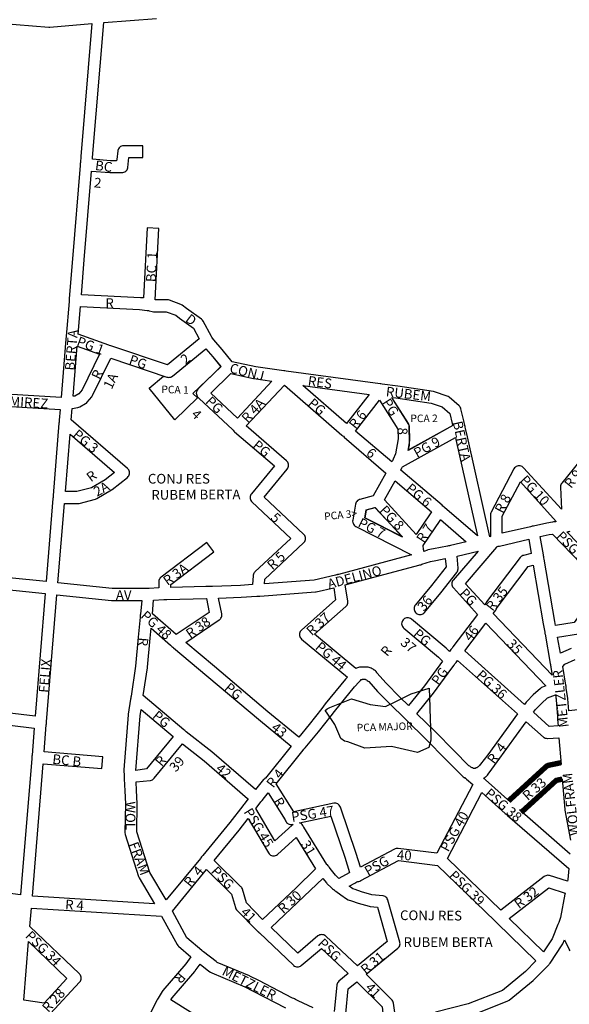
# Model space of a CAD drawing. Extents: x 188649 to 191819, y 1674644 to 1679341.
# Drawn here: x 189609 to 190118, y 1677193 to 1678106 of the extents above; entities that cross this region are included whole.
import ezdxf

# ---------------------------------------------------------------- set-up
doc = ezdxf.new("R2010")
doc.units = 0
doc.header["$MEASUREMENT"] = 0
for name, color, linetype in [('0PRACAS', 3, 'CONTINUOUS'), ('0QUADRA10', 7, 'CONTINUOUS'), ('10CONV', 7, 'CONTINUOUS'), ('3CONV', 7, 'CONTINUOUS')]:
    doc.layers.add(name, color=color, linetype=linetype)
doc.styles.add('CDL', font='romans.shx')

msp = doc.modelspace()

# ---------------------------------------------------------------- linework, layer by layer
at = {"layer": '0PRACAS'}
for points in [[(189795.52, 1677784.38), (189769.61, 1677759.63), (189773.88, 1677755.63), (189752.86, 1677735.25), (189728.91, 1677764.5), (189742.38, 1677775.75), (189742.38, 1677775.75), (189745.34, 1677774.75), (189746.14, 1677774.63), (189747.09, 1677774.5), (189748.05, 1677774.63), (189748.97, 1677774.88), (189749.84, 1677775.25), (189750.58, 1677775.75), (189781.41, 1677801.13), (189781.41, 1677801.13), (189788.09, 1677793.5), (189795.52, 1677784.38)], [(189969.16, 1677707), (189970.27, 1677711.75), (189970.41, 1677713.13), (189970, 1677729.13), (189969.92, 1677730), (189969.67, 1677730.88), (189969.27, 1677731.75), (189953.97, 1677756), (189953.97, 1677756), (189957.73, 1677755.5), (189990.28, 1677750.63), (190000.52, 1677747.13), (190007.67, 1677741), (190009.92, 1677731.75), (190010.31, 1677729.75), (189969.16, 1677707)], [(189963.64, 1677626.5), (189929.02, 1677644.13), (189930.13, 1677651.63), (189938.13, 1677653.88), (189938.13, 1677653.88), (189963.64, 1677626.5)], [(189957.48, 1677473.75), (189971.69, 1677481), (189988.39, 1677486.13), (189988.39, 1677486.13), (189988.42, 1677485.13)], [(189988.42, 1677485.13), (189988.69, 1677478), (189989.42, 1677457.38), (189990.02, 1677441.88)], [(189896.47, 1677468.13), (189916.5, 1677476.13), (189916.5, 1677476.13), (189933.77, 1677470.88), (189948.03, 1677469), (189957.48, 1677473.75)], [(189893.25, 1677463.88), (189892.17, 1677465.38), (189893.97, 1677467.13), (189896.47, 1677468.13)], [(189990.02, 1677441.88), (189990.17, 1677437.88), (189988.27, 1677431.25), (189977.77, 1677426.5), (189953.63, 1677432), (189953.63, 1677432), (189928.84, 1677430.63), (189913.08, 1677436.25), (189909.94, 1677437), (189906.7, 1677439.38), (189901.08, 1677452.5), (189893.25, 1677463.88)]]:
    msp.add_lwpolyline(points, dxfattribs=at)
at = {"layer": '0QUADRA10'}
for p, q in [((190051.61, 1677417.75), (190078.56, 1677454.88)), ((190078.56, 1677454.88), (190094.38, 1677440.75)), ((190094.38, 1677440.75), (190095.16, 1677440.25)), ((190095.16, 1677440.25), (190096.03, 1677439.88)), ((190096.03, 1677439.88), (190096.95, 1677439.62)), ((190096.95, 1677439.62), (190097.91, 1677439.5)), ((190097.91, 1677439.5), (190098.25, 1677439.5)), ((190098.25, 1677439.5), (190108.84, 1677440.12)), ((190108.84, 1677440.12), (190110.75, 1677415.38)), ((190044.02, 1677407.62), (190051.61, 1677417.75)), ((190038.98, 1677402.5), (190039.44, 1677402.75)), ((190039.36, 1677402.12), (190038.98, 1677402.5)), ((190039.98, 1677401.62), (190039.36, 1677402.12)), ((190039.44, 1677402.75), (190039.84, 1677403.12)), ((190039.84, 1677403.12), (190040.73, 1677403.75)), ((190040.69, 1677401), (190039.98, 1677401.62)), ((190063.97, 1677380.38), (190040.69, 1677401)), ((190040.73, 1677403.75), (190041.27, 1677404.25)), ((190041.27, 1677404.25), (190041.94, 1677404.75)), ((190041.94, 1677404.75), (190042.62, 1677405.5)), ((190042.62, 1677405.5), (190043.17, 1677406.25)), ((190043.17, 1677406.25), (190043.86, 1677407.25)), ((190043.86, 1677407.25), (190044.02, 1677407.62)), ((190111.88, 1677402.04), (190114.31, 1677373.5)), ((190119.3, 1677332.12), (190072.25, 1677373.12)), ((190114.31, 1677373.5), (190114.39, 1677373)), ((190114.39, 1677373), (190119.5, 1677345))]:
    msp.add_line(p, q, dxfattribs=at)
for points in [[(189575.05, 1678104.5), (189635.84, 1678099.5), (189636.78, 1678099.5), (189675.77, 1678102.88), (189665.61, 1677979.38), (189665.22, 1677973.88), (189665.16, 1677973), (189665.11, 1677972.38), (189665.08, 1677972), (189665, 1677971), (189657.92, 1677884.5), (189654.92, 1677847.88), (189654.86, 1677847), (189654.83, 1677846.5), (189654.78, 1677846), (189654.7, 1677845), (189652.03, 1677812.88), (189651.97, 1677812), (189651.94, 1677811.5), (189651.89, 1677811), (189651.81, 1677810), (189647.44, 1677755.75)], [(190044.84, 1677626.62), (190024.08, 1677719.25), (190022.17, 1677727), (190021.88, 1677728.25), (190021.73, 1677728.88), (190021.56, 1677729.75), (190020.69, 1677734.12), (190017.94, 1677745.38), (190017.77, 1677745.88), (190017.36, 1677746.75), (190016.81, 1677747.5), (190016.19, 1677748.12), (190006.89, 1677756.12), (190006.05, 1677756.75), (190005.17, 1677757.12), (189993.38, 1677761.25), (189992.42, 1677761.5), (189959.33, 1677766.5), (189945, 1677768.38), (189943.81, 1677768.5), (189943.11, 1677768.62), (189855.81, 1677780.38), (189854.67, 1677780.5), (189853.92, 1677780.62), (189827.77, 1677784.38), (189805.94, 1677789), (189796.56, 1677800.5), (189788.78, 1677809.38), (189787.72, 1677811), (189787.12, 1677811.88), (189786.75, 1677812.62), (189779.14, 1677826.62), (189778.52, 1677827.5), (189777.83, 1677828.25), (189777.52, 1677828.5), (189763.64, 1677838.5), (189759.55, 1677841.5), (189758.25, 1677842.12), (189747.75, 1677846.12), (189746.75, 1677846.38), (189745.8, 1677846.5), (189734.64, 1677846.5), (189738, 1677912.75), (189727, 1677913.25), (189723.7, 1677848.25), (189721.25, 1677848.5), (189720.86, 1677848.5), (189666.25, 1677851.25), (189668.89, 1677883.5), (189675.62, 1677966), (189692.42, 1677964.5), (189692.91, 1677964.5), (189703.7, 1677964.5), (189704.66, 1677964.62), (189705.58, 1677964.88), (189706.45, 1677965.25), (189707.23, 1677965.75), (189707.92, 1677966.5), (189708.47, 1677967.25), (189708.88, 1677968.12), (189709.12, 1677969), (189709.17, 1677969.38), (189709.88, 1677975.38), (189710.22, 1677978.5), (189723.09, 1677978.5), (189723.09, 1677989.5), (189705.3, 1677989.5), (189704.34, 1677989.38), (189703.42, 1677989.12), (189702.55, 1677988.75), (189701.77, 1677988.25), (189701.08, 1677987.5), (189700.53, 1677986.75), (189700.12, 1677985.88), (189699.88, 1677985), (189699.83, 1677984.62), (189698.94, 1677976.62), (189698.81, 1677975.5), (189693.16, 1677975.5), (189676.47, 1677977), (189676.58, 1677978.62), (189686.89, 1678103.88), (189735.67, 1678107.5)], [(189745.95, 1677786.12), (189693.31, 1677803.88), (189692.31, 1677804.25), (189691.52, 1677804.5), (189663.23, 1677814.75), (189665.34, 1677840.25), (189720.12, 1677837.5), (189727, 1677836.62), (189727.59, 1677836.62), (189728.23, 1677836.5), (189728.86, 1677836.38), (189731.69, 1677835.62), (189733, 1677835.5), (189744.78, 1677835.5), (189753.66, 1677832.12), (189757.16, 1677829.5), (189770.06, 1677820.25), (189775.41, 1677810.38), (189745.95, 1677786.12)], [(189658.58, 1677757), (189662.33, 1677803.38), (189682.91, 1677796), (189666.86, 1677763), (189663.72, 1677759.25), (189660.09, 1677757.25), (189658.58, 1677757)], [(189727.92, 1677578.5), (189727.14, 1677578.5), (189694.8, 1677578.5), (189644.44, 1677583.88), (189650.48, 1677657.5), (189662.7, 1677657.5), (189664.12, 1677657.62), (189679.12, 1677661.62), (189680.5, 1677662.25), (189694, 1677670.25), (189694.58, 1677670.62), (189708.78, 1677681.62), (189709.62, 1677682.5), (189710.17, 1677683.25), (189710.58, 1677684.12), (189710.83, 1677685), (189710.91, 1677686), (189710.83, 1677687), (189710.58, 1677687.88), (189710.17, 1677688.75), (189709.62, 1677689.5), (189709, 1677690.12), (189656.73, 1677735.25), (189657.64, 1677745.62), (189663, 1677746.62), (189664.7, 1677747.25), (189670, 1677750.25), (189670.83, 1677750.75), (189671.5, 1677751.5), (189675.7, 1677756.5), (189676.44, 1677757.62), (189693.3, 1677792.25), (189745.34, 1677774.75), (189746.14, 1677774.62), (189747.09, 1677774.5), (189748.05, 1677774.62), (189748.97, 1677774.88), (189749.84, 1677775.25), (189750.58, 1677775.75), (189781.41, 1677801.12), (189788.09, 1677793.5), (189795.44, 1677784.5), (189774.38, 1677764), (189773.98, 1677763.5), (189773.44, 1677762.75), (189773.03, 1677761.88), (189772.78, 1677761), (189772.7, 1677760), (189772.78, 1677759), (189773.03, 1677758.12), (189773.44, 1677757.25), (189773.91, 1677756.62), (189774.7, 1677755.62), (189775.23, 1677755), (189806.08, 1677726.12), (189806.75, 1677725.5), (189807.47, 1677724.75), (189808.17, 1677724.12), (189845.05, 1677692.38), (189823.75, 1677666.5), (189823.23, 1677665.75), (189822.83, 1677664.88), (189822.58, 1677664), (189822.5, 1677663), (189822.58, 1677662), (189822.83, 1677661.12), (189823.23, 1677660.25), (189823.78, 1677659.5), (189824.23, 1677659), (189860.36, 1677625), (189827.05, 1677594), (189826.58, 1677593.5), (189826.03, 1677592.75), (189825.62, 1677591.88), (189825.38, 1677591), (189825.31, 1677590.38), (189824.69, 1677582.25), (189813.72, 1677581.5), (189787.55, 1677580.5), (189786.5, 1677580.5), (189785.64, 1677580.5), (189781.59, 1677580.5), (189749, 1677579.62), (189749, 1677582.25), (189789.03, 1677612.62), (189782.38, 1677621.38), (189739.97, 1677589.25), (189739.28, 1677588.5), (189738.73, 1677587.75), (189738.33, 1677586.88), (189738.08, 1677586), (189738, 1677585), (189738, 1677579.12), (189729.03, 1677578.62), (189727.92, 1677578.5)], [(189810.77, 1677736.75), (189786.03, 1677760), (189804.69, 1677778), (189825.67, 1677773.62), (189826, 1677773.5), (189842.7, 1677771), (189810.77, 1677736.75)], [(189835.77, 1677583), (189836.11, 1677587.38), (189872.16, 1677621), (189872.62, 1677621.5), (189873.17, 1677622.25), (189873.58, 1677623.12), (189873.83, 1677624), (189873.91, 1677625), (189873.83, 1677626), (189873.58, 1677626.88), (189873.17, 1677627.75), (189872.62, 1677628.5), (189872.17, 1677629), (189835.52, 1677663.5), (189856.95, 1677689.5), (189857.47, 1677690.25), (189857.88, 1677691.12), (189858.12, 1677692), (189858.2, 1677693), (189858.12, 1677694), (189857.88, 1677694.88), (189857.47, 1677695.75), (189856.92, 1677696.5), (189856.3, 1677697.12), (189818.92, 1677729.5), (189854.31, 1677767.38), (189907.64, 1677721), (189908.31, 1677720.38), (189908.98, 1677719.88), (189909.78, 1677719.12), (189948.42, 1677685.75), (189936.62, 1677664.75), (189924.25, 1677661.25), (189923.83, 1677661.12), (189922.95, 1677660.75), (189922.17, 1677660.25), (189921.48, 1677659.5), (189920.94, 1677658.75), (189920.53, 1677657.88), (189920.28, 1677657), (189917.67, 1677642), (189917.59, 1677641), (189917.67, 1677640), (189917.92, 1677639.12), (189918.33, 1677638.25), (189918.88, 1677637.5), (189919.56, 1677636.75), (189920.59, 1677636.12), (189972.12, 1677609.88), (189904.44, 1677591.75), (189903.52, 1677591.5), (189903.17, 1677591.38), (189902.59, 1677591.25), (189901.69, 1677591), (189881.77, 1677586.5), (189835.77, 1677583)], [(189911.81, 1677731.88), (189871.41, 1677767), (189932.83, 1677758.75), (189911.81, 1677731.88)], [(189647.44, 1677755.75), (189576.19, 1677760.12)], [(189969.03, 1677706.62), (189970.62, 1677716.12), (189970.7, 1677717.12), (189970.41, 1677728.12), (189970.33, 1677729), (189970.08, 1677729.88), (189969.67, 1677730.75), (189953.92, 1677756), (189957.73, 1677755.5), (189990.28, 1677750.62), (190000.52, 1677747.12), (190007.67, 1677741), (190009.92, 1677731.75), (190010.31, 1677729.75), (189969.03, 1677706.62)], [(189633.47, 1677585), (189561.5, 1677592.25), (189568.56, 1677673.12), (189568.64, 1677674), (189568.69, 1677674.5), (189568.73, 1677675), (189568.81, 1677676), (189575.22, 1677749.12), (189646.52, 1677744.88), (189645.64, 1677734.88), (189645.56, 1677734), (189645.53, 1677733.5), (189645.48, 1677733), (189645.41, 1677732), (189640.03, 1677664.88), (189639.97, 1677664), (189639.94, 1677663.5), (189639.89, 1677663), (189639.81, 1677662), (189633.47, 1677585)], [(189953.89, 1677696.12), (189920.12, 1677724.75), (189942.58, 1677753.38), (189959.45, 1677726.38), (189959.69, 1677717.38), (189957.39, 1677703.62), (189955.11, 1677698.62), (189954.5, 1677697.25), (189954.31, 1677696.88), (189953.89, 1677696.12)], [(189661.98, 1677668.5), (189651.38, 1677668.5), (189655.62, 1677721.75), (189696.72, 1677686.25), (189688.11, 1677679.5), (189675.55, 1677672.12), (189661.98, 1677668.5)], [(190033.19, 1677627.5), (190002.62, 1677653.88), (190001.97, 1677654.5), (190001.31, 1677655.12), (190000.55, 1677655.88), (189962.14, 1677688.5), (189963.17, 1677690.62), (189963.44, 1677691.25), (189963.77, 1677691.38), (190012.88, 1677718.75), (190013.34, 1677716.75), (190033.19, 1677627.5)], [(190128.48, 1677697.5), (190111.33, 1677676.5), (190110.83, 1677675.75), (190110.42, 1677674.88), (190110.17, 1677674), (190110.09, 1677672.75), (190111.02, 1677652.12), (190075.98, 1677690.75), (190075.44, 1677691.25), (190074.66, 1677691.75), (190073.78, 1677692.12), (190072.86, 1677692.38), (190071.91, 1677692.5), (190070.95, 1677692.38), (190070.03, 1677692.12), (190069.16, 1677691.75), (190068.38, 1677691.25), (190067.69, 1677690.5), (190067.05, 1677689.62), (190045.94, 1677649.62), (190045.62, 1677648.88), (190045.38, 1677648), (190045.3, 1677647), (190045.3, 1677627), (190044.84, 1677626.62)], [(189976.53, 1677628.88), (189947.03, 1677660.88), (189956.89, 1677678.5), (189990.58, 1677649.88), (189989.45, 1677648), (189976.53, 1677628.88)], [(190056.3, 1677630), (190056.3, 1677645.62), (190073.11, 1677677.5), (190106.31, 1677640.75), (190105.61, 1677640.62), (190104.7, 1677640.5), (190104.34, 1677640.5), (190103.83, 1677640.38), (190102.81, 1677640.25), (190097.7, 1677639.38), (190085.17, 1677636.62), (190084, 1677636.38), (190083.31, 1677636.25), (190082.39, 1677636), (190056.3, 1677630)], [(189963.78, 1677626.38), (189929.2, 1677644), (189930.53, 1677651.62), (189938.47, 1677653.88), (189963.78, 1677626.38)], [(189983.64, 1677613), (189983.55, 1677613.75), (189983.39, 1677614.88), (189982.92, 1677618.62), (189998.66, 1677641.88), (189999.08, 1677642.62), (190022.84, 1677622), (190008.38, 1677618.62), (190007.25, 1677618.38), (190006.52, 1677618.25), (190005.59, 1677618), (189992.42, 1677615.38), (189987.42, 1677614.38), (189986.84, 1677614.25), (189983.64, 1677613)], [(190105.69, 1677544.25), (190105.02, 1677548), (190095.02, 1677606), (190094.86, 1677607), (190094.72, 1677607.88), (190094.55, 1677608.88), (190094.39, 1677609.75), (190091.5, 1677626.75), (190099.64, 1677628.62), (190102.67, 1677629.12), (190147.88, 1677582.5), (190122.75, 1677547), (190105.69, 1677544.25)], [(190158.95, 1677586.88), (190116.08, 1677631.12), (190117.2, 1677631.5), (190118.3, 1677631.62), (190119.09, 1677631.75)], [(190040.11, 1677563.62), (190022.31, 1677583.12), (190051.12, 1677617), (190051.61, 1677617.62), (190052.31, 1677617.88), (190052.69, 1677617.88), (190053.59, 1677618), (190080.77, 1677624.38), (190083.02, 1677611.12), (190075.88, 1677609.38), (190075.33, 1677609.12), (190074.45, 1677608.75), (190073.67, 1677608.25), (190072.83, 1677607.38), (190042.42, 1677567.38), (190041.88, 1677566.5), (190041.11, 1677564.88), (190040.11, 1677563.62)], [(189969.22, 1677470.12), (189961.38, 1677477.88), (189948.61, 1677490.75), (189940.12, 1677500.38), (189939.97, 1677500.75), (189939.42, 1677501.5), (189938.73, 1677502.25), (189937.95, 1677502.75), (189937.45, 1677503), (189936.45, 1677503.75), (189935.58, 1677504.12), (189934.75, 1677504.75), (189933.88, 1677505.12), (189932.95, 1677505.38), (189932, 1677505.5), (189924, 1677505.5), (189923.05, 1677505.38), (189922.12, 1677505.12), (189921.25, 1677504.75), (189920.64, 1677504.25), (189882.17, 1677536.12), (189911.34, 1677561.88), (189911.92, 1677562.5), (189912.47, 1677563.25), (189912.88, 1677564.12), (189913.12, 1677565), (189913.2, 1677566), (189913.14, 1677566.88), (189910.72, 1677582), (189979.03, 1677600.38), (189979.97, 1677600.62), (189980.66, 1677600.75), (189981.8, 1677601.12), (189989.88, 1677603.62), (189994.58, 1677604.62), (190003.45, 1677606.38), (190004.12, 1677598.62), (189990.72, 1677581.5), (189975.78, 1677563.5), (189975.23, 1677562.75), (189974.83, 1677561.88), (189974.58, 1677561), (189974.5, 1677560), (189974.58, 1677559), (189974.83, 1677558.12), (189975.23, 1677557.25), (189975.78, 1677556.5), (189976.47, 1677555.75), (189977.25, 1677555.25), (189978.12, 1677554.88), (189979.05, 1677554.62), (189980, 1677554.5), (189980.95, 1677554.62), (189981.88, 1677554.88), (189982.75, 1677555.25), (189983.53, 1677555.75), (189984.22, 1677556.5), (189999.22, 1677574.5), (190014.14, 1677593.62), (190014.56, 1677594.25), (190014.97, 1677595.12), (190015.22, 1677596), (190015.3, 1677597), (190015.28, 1677597.5), (190014.31, 1677608.75), (190033.81, 1677613.25), (190010.8, 1677586.5), (190010.23, 1677585.75), (190009.83, 1677584.88), (190009.58, 1677584), (190009.5, 1677583), (190009.58, 1677582), (190009.83, 1677581.12), (190010.23, 1677580.25), (190010.94, 1677579.25), (190033.31, 1677554.62), (190010.44, 1677524.38), (190009.7, 1677523.38), (190009.27, 1677522.75), (190008.72, 1677522), (190007.39, 1677520.25), (190004.62, 1677523), (190004.33, 1677523.25), (189972.03, 1677550.25), (189971.25, 1677550.75), (189970.38, 1677551.12), (189969.45, 1677551.38), (189968.5, 1677551.5), (189967.55, 1677551.38), (189966.62, 1677551.12), (189965.75, 1677550.75), (189964.97, 1677550.25), (189964.28, 1677549.5), (189963.73, 1677548.75), (189963.33, 1677547.88), (189963.08, 1677547), (189963, 1677546), (189963.08, 1677545), (189963.33, 1677544.12), (189963.73, 1677543.25), (189964.28, 1677542.5), (189964.97, 1677541.75), (189997.11, 1677514.88), (190000.78, 1677511.25), (189984.05, 1677488.38), (189969.22, 1677470.12)], [(190102.48, 1677498.12), (190047.73, 1677555.38), (190050.19, 1677558.62), (190050.72, 1677559.5), (190051.48, 1677561.12), (190080.41, 1677599.12), (190084.89, 1677600.25), (190094.17, 1677546), (190095.61, 1677538), (190095.78, 1677537), (190095.94, 1677536.12), (190100.67, 1677509), (190100.84, 1677508), (190100.98, 1677507.12), (190101.16, 1677506.12), (190101.31, 1677505.25), (190102.48, 1677498.12)], [(189623.28, 1677460.12), (189550.55, 1677468.88), (189553.86, 1677506.12), (189553.94, 1677507), (189553.98, 1677507.5), (189554.03, 1677508), (189554.11, 1677509), (189560.53, 1677581.38), (189632.58, 1677574), (189623.28, 1677460.12)], [(189734.03, 1677286.12), (189620.75, 1677293.12), (189630.83, 1677416), (189685.14, 1677411.5), (189686.05, 1677422.5), (189631.7, 1677427), (189633.67, 1677452.12), (189633.73, 1677453), (189633.78, 1677453.5), (189633.83, 1677454), (189633.91, 1677455), (189643.53, 1677572.88), (189693.92, 1677567.5), (189694.5, 1677567.5), (189722.06, 1677567.5), (189720.86, 1677554.88), (189720.78, 1677554), (189720.73, 1677553.5), (189720.69, 1677553), (189720.59, 1677552), (189718.92, 1677533.5), (189716.44, 1677506.62), (189712.22, 1677478.88), (189712.06, 1677477.88), (189711.94, 1677477), (189711.8, 1677476), (189709.66, 1677461.88), (189709.61, 1677461.5), (189705.52, 1677410.5), (189705.5, 1677409.88), (189705.67, 1677405), (189705.7, 1677403.75), (189705.73, 1677403), (189705.78, 1677402.12), (189706.3, 1677390.75), (189706.91, 1677378.88), (189706.5, 1677352.12), (189706.77, 1677350.38), (189719.17, 1677311.38), (189719.69, 1677310.12), (189734.03, 1677286.12)], [(189867.55, 1677440.75), (189839.12, 1677464.25), (189789.55, 1677506.25), (189762.84, 1677528.5), (189793.88, 1677549.5), (189794.33, 1677549.75), (189795.02, 1677550.5), (189795.56, 1677551.25), (189795.97, 1677552.12), (189796.22, 1677553), (189796.3, 1677554), (189796.22, 1677555), (189793.27, 1677569.75), (189814.34, 1677570.5), (189828.86, 1677571.5), (189829.8, 1677571.5), (189830.22, 1677571.5), (189830.75, 1677571.5), (189831.69, 1677571.62), (189883.02, 1677575.5), (189883.81, 1677575.62), (189900, 1677579.38), (189901.8, 1677568.12), (189870.06, 1677540.12), (189869.48, 1677539.5), (189868.94, 1677538.75), (189868.53, 1677537.88), (189868.28, 1677537), (189868.2, 1677536), (189868.28, 1677535), (189868.53, 1677534.12), (189868.94, 1677533.25), (189869.48, 1677532.5), (189870.17, 1677531.75), (189912.83, 1677496.5), (189911.03, 1677494.5), (189892.23, 1677471.5), (189888.94, 1677467.38), (189877.42, 1677452.5), (189867.55, 1677440.75)], [(189754.16, 1677535.88), (189731.95, 1677555.25), (189733.12, 1677567.75), (189742.56, 1677568.38), (189743.75, 1677568.5), (189744.45, 1677568.5), (189745.39, 1677568.5), (189781.67, 1677569.5), (189782.08, 1677569.5), (189784.69, 1677556.5), (189754.16, 1677535.88)], [(190076.91, 1677471.12), (190021.56, 1677520.75), (190041.03, 1677546.5), (190096.64, 1677488.25), (190093.44, 1677487.12), (190092.55, 1677486.75), (190091.56, 1677486), (190084.88, 1677479.88), (190078.98, 1677473.88), (190078.48, 1677473.25), (190076.91, 1677471.12)], [(189827.66, 1677392), (189787.09, 1677427.12), (189763.39, 1677445.62), (189762.56, 1677446.25), (189761.89, 1677446.75), (189761.17, 1677447.38), (189723.41, 1677479.25), (189727.34, 1677505.12), (189727.39, 1677505.5), (189729.89, 1677532.5), (189730.72, 1677541.75), (189748.75, 1677526), (189749.42, 1677525.38), (189750.09, 1677524.88), (189750.91, 1677524.25), (189751.62, 1677523.62), (189782.45, 1677497.75), (189832.05, 1677455.75), (189860.53, 1677432.25), (189836.66, 1677402.75), (189836.3, 1677402.5), (189836.11, 1677402.12), (189835.59, 1677401.75), (189835.09, 1677401.38), (189827.66, 1677392)], [(190120.22, 1677523), (190110.16, 1677518.62), (190107.58, 1677533.5), (190126.86, 1677536.62)], [(190030.88, 1677411.5), (190030.03, 1677411.5), (190029.66, 1677411.75), (190028.78, 1677412.12), (190028.27, 1677412.12), (190027.59, 1677412.62), (190027.16, 1677413), (190026.66, 1677413.38), (190026.16, 1677413.75), (190025.33, 1677414.12), (190011.61, 1677427.88), (189993.92, 1677445.88), (189977.12, 1677462.38), (189992.67, 1677481.5), (190009.64, 1677504.75), (190011.67, 1677507.62), (190012.44, 1677508.75), (190012.8, 1677509.25), (190013.38, 1677510), (190014.86, 1677511.88), (190070.33, 1677462.25), (190042.78, 1677424.25), (190036.23, 1677415.5), (190035.77, 1677415.25), (190035.08, 1677414.5), (190034.38, 1677413.5), (190033.97, 1677413.25), (190033.45, 1677412.75), (190032.91, 1677412.38), (190032.12, 1677412.12), (190031.25, 1677411.75), (190030.88, 1677411.5)], [(190140.62, 1677467.5), (190117.95, 1677465.12), (190117.08, 1677476.38), (190117.03, 1677476.88), (190115.61, 1677486), (190115.47, 1677487), (190115.34, 1677487.88), (190115.17, 1677488.88), (190112.27, 1677506.25), (190114.19, 1677508.38), (190123.94, 1677512.62)], [(189924.73, 1677320), (189920.75, 1677332.62), (189906.22, 1677375.75), (189905.77, 1677376.75), (189905.22, 1677377.5), (189904.53, 1677378.25), (189903.75, 1677378.75), (189902.88, 1677379.12), (189901.95, 1677379.38), (189901, 1677379.5), (189900.05, 1677379.38), (189863.17, 1677371.25), (189846.73, 1677397.5), (189871.8, 1677428.75), (189872.45, 1677429.5), (189873.03, 1677430.25), (189873.61, 1677430.88), (189885.91, 1677445.5), (189897.62, 1677460.62), (189900.78, 1677464.5), (189919.45, 1677487.38), (189923.73, 1677492.12), (189924.36, 1677492.75), (189924.84, 1677493.25), (189925.56, 1677494.25), (189926.45, 1677494.25), (189926.83, 1677494.5), (189929.17, 1677494.5), (189929.55, 1677494.25), (189930.38, 1677493.75), (189931.16, 1677493.25), (189931.88, 1677492.75), (189932.66, 1677492.25), (189940.69, 1677483.12), (189953.59, 1677470.12), (189964.81, 1677459.12), (189965.47, 1677458.5), (189965.84, 1677458.12), (189966.2, 1677457.75), (189966.83, 1677457.12), (189986.11, 1677438.12), (190003.78, 1677420.12), (190018.81, 1677405.12), (190019.12, 1677404.88), (190019.38, 1677404.5), (190020.06, 1677403.75), (190020.84, 1677403.25), (190021.77, 1677403.12), (190021.67, 1677402.75), (190022.58, 1677402.38), (190023.23, 1677401.75), (190028.86, 1677396.75), (189995.53, 1677333), (189959.69, 1677337.5), (189959, 1677337.5), (189958.05, 1677337.38), (189957.12, 1677337.12), (189956.41, 1677336.88), (189924.73, 1677320)], [(190099.86, 1677450.62), (190085.14, 1677463.75), (190087.09, 1677466.38), (190092.62, 1677472), (190098.2, 1677477.25), (190105.55, 1677479.88), (190106.12, 1677475.38), (190107.31, 1677460), (190107.39, 1677459), (190107.42, 1677458.62), (190107.47, 1677458), (190107.53, 1677457.12), (190108, 1677451.12), (190099.86, 1677450.62)], [(189716.5, 1677409.88), (189720.56, 1677460.38), (189721.47, 1677466.38), (189751.36, 1677441.25), (189726.48, 1677411.25), (189716.5, 1677409.88)], [(189609.78, 1677294.25), (189536.16, 1677303.88), (189547.06, 1677428.12), (189547.14, 1677429), (189547.19, 1677429.5), (189547.23, 1677430), (189547.31, 1677431), (189549.59, 1677457.88), (189622.41, 1677449.12), (189620.42, 1677423.88), (189620.36, 1677423), (189620.33, 1677422.5), (189620.28, 1677422), (189620.2, 1677421), (189609.78, 1677294.25)], [(189744.8, 1677289.75), (189729.45, 1677315.25), (189717.52, 1677352.88), (189717.91, 1677378.88), (189717.91, 1677379.25), (189717.3, 1677391.25), (189716.94, 1677399.12), (189729.91, 1677400.5), (189730.25, 1677400.62), (189731.17, 1677400.88), (189732.05, 1677401.25), (189732.83, 1677401.75), (189733.52, 1677402.5), (189759.91, 1677434.38), (189780, 1677418.75), (189820.25, 1677383.88), (189820.83, 1677383.38), (189817.69, 1677379.38), (189816.95, 1677378.38), (189816.48, 1677377.75), (189815.92, 1677377), (189803.7, 1677361.38), (189778.78, 1677331), (189778.2, 1677330.25), (189777.55, 1677329.5), (189776.97, 1677328.75), (189776.41, 1677328), (189744.8, 1677289.75)], [(189845.61, 1677344.62), (189827.91, 1677374.62), (189831.91, 1677379.75), (189832.62, 1677380.62), (189833.09, 1677381.25), (189833.69, 1677382), (189839.22, 1677388.88), (189854.89, 1677363.88), (189855.33, 1677363.12), (189855.92, 1677362.12), (189856.38, 1677361.5), (189857.06, 1677360.75), (189857.84, 1677360.25), (189858.72, 1677359.88), (189859.64, 1677359.62), (189860.59, 1677359.5), (189861.8, 1677359.62), (189862.45, 1677359.5), (189861.67, 1677358.88), (189845.61, 1677344.62)], [(190054.83, 1677280.25), (190005.38, 1677328.12), (190037.3, 1677389.25), (190059.05, 1677370), (190059.72, 1677369.38), (190060.47, 1677368.75), (190061.16, 1677368.12), (190117.95, 1677318.75), (190116.95, 1677308.75), (190116.64, 1677307.12), (190100.05, 1677312.25), (190099.36, 1677312.38), (190098.41, 1677312.5), (190097.45, 1677312.38), (190096.53, 1677312.12), (190095.66, 1677311.75), (190095.05, 1677311.38), (190054.83, 1677280.25)], [(189834.11, 1677271.62), (189819.11, 1677286.88), (189815.48, 1677299.5), (189815.38, 1677299.88), (189814.97, 1677300.75), (189814.42, 1677301.5), (189814.06, 1677301.88), (189789.22, 1677326.38), (189812.25, 1677354.5), (189820.66, 1677365.25), (189839.56, 1677333.25), (189840.08, 1677332.5), (189840.77, 1677331.75), (189841.55, 1677331.25), (189842.42, 1677330.88), (189843.34, 1677330.62), (189844.3, 1677330.5), (189845.25, 1677330.62), (189846.17, 1677330.88), (189847.05, 1677331.25), (189847.83, 1677331.75), (189865.31, 1677347.5), (189883.23, 1677318.5), (189865.11, 1677301), (189834.11, 1677271.62)], [(189904.75, 1677309.62), (189901.66, 1677312.75), (189897.86, 1677317.38), (189895.94, 1677320), (189895.38, 1677320.75), (189895.02, 1677321.25), (189894.12, 1677322.25), (189893.62, 1677322.62), (189872.2, 1677357.12), (189871.77, 1677357.88), (189871.27, 1677358.75), (189870.72, 1677359.5), (189870.03, 1677360.25), (189869.25, 1677360.75), (189868.39, 1677361.12), (189897.38, 1677367.5), (189910.27, 1677329.25), (189914.78, 1677315), (189914.39, 1677314.88), (189904.75, 1677309.62)], [(189956.7, 1677185.25), (189955.55, 1677193.75), (189955.27, 1677194.88), (189954.86, 1677195.75), (189954.31, 1677196.5), (189953.97, 1677196.88), (189929.98, 1677220.62), (189959.48, 1677244.75), (189960.22, 1677245.5), (189960.77, 1677246.25), (189961.17, 1677247.12), (189961.42, 1677248), (189961.5, 1677249), (189961.42, 1677250), (189961.3, 1677250.5), (189950.2, 1677289.5), (189950.08, 1677289.88), (189949.67, 1677290.75), (189949.12, 1677291.5), (189948.44, 1677292.25), (189947.66, 1677292.75), (189946.78, 1677293.12), (189945.86, 1677293.38), (189945.42, 1677293.5), (189935.44, 1677294.38), (189925.75, 1677297.25), (189919.97, 1677299.25), (189917.64, 1677300), (189914.42, 1677302.38), (189919.61, 1677305.12), (189920.53, 1677305.75), (189921.5, 1677306.5), (189922.45, 1677306.62), (189923.38, 1677306.88), (189924.09, 1677307.12), (189925.08, 1677307.62), (189960.05, 1677326.38), (189996.08, 1677321.75), (190049.47, 1677270.12), (190050.14, 1677269.5), (190050.61, 1677269), (190050.88, 1677268.75), (190051.53, 1677268.12), (190087.52, 1677233), (190077.7, 1677223.12), (190056.48, 1677205.75), (190024.52, 1677193.25), (189994.31, 1677185.5)], [(189881.03, 1677189.38), (189867.11, 1677195.88), (189864.47, 1677197.25), (189863.66, 1677197.75), (189862.92, 1677198.12), (189861.98, 1677198.62), (189830.53, 1677214.88), (189822.34, 1677218.88), (189822.05, 1677219.12), (189791.89, 1677231.75), (189791.17, 1677232.38), (189779.3, 1677241.62), (189778.47, 1677242.25), (189777.8, 1677242.88), (189764.05, 1677254.5), (189750.52, 1677279.38), (189782.23, 1677317.88), (189805.31, 1677295.12), (189808.92, 1677282.5), (189809.03, 1677282.12), (189809.44, 1677281.25), (189809.98, 1677280.5), (189810.3, 1677280.12), (189829.11, 1677261.12), (189829.75, 1677260.5), (189830.2, 1677260), (189830.47, 1677259.75), (189831.12, 1677259.12), (189862.61, 1677229), (189862.88, 1677228.75), (189863.66, 1677228.25), (189864.53, 1677227.88), (189865.45, 1677227.62), (189866.41, 1677227.5), (189867.36, 1677227.62), (189868.28, 1677227.88), (189869.16, 1677228.25), (189869.94, 1677228.75), (189888.7, 1677244.62), (189913.44, 1677221.25), (189904.83, 1677214.25), (189904.08, 1677213.5), (189903.53, 1677212.75), (189903.12, 1677211.88), (189902.88, 1677211), (189902.83, 1677210.5), (189900.58, 1677186.25)], [(189922.05, 1677228.38), (189892.67, 1677256), (189892.44, 1677256.25), (189891.66, 1677256.75), (189890.78, 1677257.12), (189889.86, 1677257.38), (189888.91, 1677257.5), (189887.95, 1677257.38), (189887.03, 1677257.12), (189886.16, 1677256.75), (189885.38, 1677256.25), (189866.64, 1677240.38), (189841.97, 1677264), (189872.69, 1677293), (189889.94, 1677309.62), (189893.34, 1677305.5), (189893.75, 1677305), (189898.09, 1677300.88), (189899.05, 1677300), (189899.72, 1677299.38), (189900.39, 1677298.88), (189900.86, 1677298.5), (189901.23, 1677298.25), (189902, 1677297.75), (189906.48, 1677294.5), (189911.81, 1677290.62), (189913.41, 1677289.75), (189916.48, 1677288.75), (189922.56, 1677286.75), (189932.88, 1677283.75), (189933.89, 1677283.5), (189940.64, 1677282.88), (189949.72, 1677251), (189922.05, 1677228.38)], [(190094.38, 1677241.5), (190062.75, 1677272.5), (190099.5, 1677300.88), (190114.5, 1677296), (190114.33, 1677295), (190110.27, 1677273.5), (190108.88, 1677269.62), (190108.56, 1677268.75), (190108.28, 1677268), (190107.89, 1677267), (190102.41, 1677253.62), (190094.38, 1677241.5)], [(189637.62, 1677184.25), (189664.53, 1677213.25), (189665.27, 1677214.25), (189665.67, 1677215.12), (189665.92, 1677216), (189666, 1677217), (189665.92, 1677218), (189665.67, 1677218.88), (189665.27, 1677219.75), (189664.72, 1677220.5), (189664.31, 1677221), (189618.41, 1677265.12), (189619.83, 1677282.12), (189740.55, 1677274.62), (189754.94, 1677248.25), (189755.48, 1677247.5), (189756.14, 1677246.75), (189767.59, 1677237), (189762.86, 1677230.38), (189741.53, 1677205.62), (189740.91, 1677204.62), (189737.38, 1677198.5), (189736.72, 1677197.5), (189736.44, 1677197), (189728.83, 1677182.5)], [(189631.53, 1677193.88), (189612.91, 1677196.75), (189617.27, 1677251), (189652.8, 1677216.75), (189631.53, 1677193.88)], [(190028.22, 1677182.88), (190061.31, 1677195.88), (190062.77, 1677196.75), (190084.88, 1677214.75), (190085.31, 1677215.12), (190098.19, 1677228.12), (190098.83, 1677228.75), (190099.19, 1677229.12), (190099.5, 1677229.5), (190099.88, 1677230), (190100.58, 1677231), (190111.88, 1677248), (190112.39, 1677248.88), (190113.86, 1677252.5), (190118.14, 1677243.62), (190118.33, 1677243.25), (190118.88, 1677242.5)], [(189798.92, 1677165.62), (189749.11, 1677196.88), (189750.23, 1677198.88), (189771.38, 1677223.38), (189771.69, 1677223.88), (189776.11, 1677230.12), (189784.41, 1677223.62), (189785.73, 1677222.62), (189786.95, 1677221.88), (189817.61, 1677209), (189825.52, 1677205.12), (189855.45, 1677189.62)], [(189915.77, 1677183.5), (189911.42, 1677184.38), (189913.56, 1677207.25), (189921.39, 1677213.62), (189944.89, 1677190.38), (189945.69, 1677184.5), (189935.95, 1677184.5), (189935, 1677184.5), (189934.05, 1677184.5), (189933.11, 1677184.5), (189915.77, 1677183.5)]]:
    msp.add_lwpolyline(points, dxfattribs=at)
at = {"layer": '0QUADRA10', "const_width": 5}
for points in [[(190110.63, 1677416.98), (190099.39, 1677414.65), (190098.64, 1677414.39), (190097.76, 1677414.02), (190096.79, 1677413.27), (190062.28, 1677381.65)], [(190073.73, 1677370.79), (190106.28, 1677400.55), (190111.87, 1677401.78)]]:
    msp.add_lwpolyline(points, dxfattribs=at)

# ---------------------------------------------------------------- texts
at = {"layer": '10CONV', "linetype": 'CONTINUOUS', "style": 'CDL'}
for s, rotation, p in [('BC', 352.6, (189678.45, 1677967.04)), ('2', 353.57, (189677.44, 1677951.03)), ('BC  1', 87, (189734.99, 1677862.74)), ('D', 322.89, (189761.78, 1677827.01)), ('BERTA', 85.28, (189659.78, 1677780.59)), ('PG 1', 339.68, (189661.06, 1677804.31)), ('PG', 340.61, (189709.54, 1677787.28)), ('2', 39.57, (189762.69, 1677786.15)), ('CONJ', 346.04, (189802.89, 1677779.15)), ('R', 64.46, (189683.11, 1677771.84)), ('1A', 64.49, (189694.22, 1677762.85)), ('RES', 352.48, (189875.64, 1677767.04)), ('RUBEM', 353.54, (189948.03, 1677757.03)), ('RAMIREZ', 356.21, (189583.97, 1677749.01)), ('PG', 316.06, (189780.53, 1677751.4)), ('R 4A', 47.26, (189820.27, 1677731.61)), ('PG', 318.81, (189875.41, 1677749.24)), ('PG', 302.91, (189944.51, 1677751.28)), ('4', 315.79, (189767.31, 1677739.42)), ('R 6', 51.34, (189920.31, 1677725.88)), ('BERTA', 282.46, (190010.32, 1677732.92)), ('PG 3', 320.05, (189657.38, 1677720.17)), ('8', 270, (189959.41, 1677728)), ('PG 9', 29.05, (189977.22, 1677699.63)), ('PG', 320.6, (189824.12, 1677710.14)), ('6', 318.48, (189929.39, 1677703.26)), ('R', 36.66, (189675.08, 1677676.99)), ('PG 10', 312.84, (190072.04, 1677678.6)), ('R 9', 51.5, (190120.01, 1677670.89)), ('2A', 29.36, (189680.65, 1677663.64)), ('PG 6', 319.98, (189966.19, 1677670.17)), ('RUBEM BERTA', 0.32, (189731.03, 1677661)), ('R 8', 62.73, (190056.74, 1677647.71)), ('PG 8', 313.39, (189941.87, 1677650.57)), ('5', 317.47, (189840.82, 1677643.32)), ('PG 7', 333.23, (189921.75, 1677636.54)), ('R 7', 56.75, (189983.48, 1677620.26)), ('PSG 15', 314.19, (190105.62, 1677626.51)), ('R 5', 42.58, (189843.29, 1677595.32)), ('R 3A', 35.87, (189746.02, 1677580.95)), ('ADELINO', 15.07, (189895.71, 1677578.17)), ('PG', 313.67, (190015.88, 1677573.55)), ('R 35', 51.88, (190047.34, 1677556.91)), ('36', 50.71, (189983.67, 1677556.83)), ('PG 48', 317.92, (189720.45, 1677552.29)), ('R 37', 41.82, (189879.63, 1677534.27)), ('R 38', 35.09, (189766.97, 1677531.91)), ('PG', 319.15, (189972.93, 1677535.22)), ('46', 52.77, (190026.89, 1677528.97)), ('R', 265.24, (189719.31, 1677533.42)), ('PG 44', 319.77, (189882.27, 1677523.18)), ('37', 318.89, (189961.21, 1677527.23)), ('35', 313.62, (190059.88, 1677526.55)), ('R', 50.67, (189949.66, 1677514.83)), ('FELIX', 85.31, (189635.58, 1677481.59)), ('PG', 53.98, (189997.14, 1677488.06)), ('PG 36', 317.62, (190031.43, 1677497.31)), ('METZLER', 96.38721, (190117.88, 1677450.2)), ('PG', 319.82, (189797.98, 1677485.18)), ('PG', 320.08, (189731.29, 1677459.17)), ('43', 321.82, (189841.41, 1677448.07)), ('R  4', 53.65, (190048.73, 1677415.04)), ('BC B', 354.25, (189638.91, 1677416.03)), ('R', 49.91, (189740.53, 1677412.78)), ('39', 49.4, (189753.7, 1677407.75)), ('42', 320.54, (189789.92, 1677410.14)), ('R 4', 52.11, (189843.95, 1677392.93)), ('R 33', 41.67, (190079.92, 1677381.27)), ('WOLFRAM', 96.61, (190127.63, 1677349.78)), ('PSG 38', 319.4, (190039.25, 1677387.2)), ('R', 301.17, (189843.72, 1677381.41)), ('WOL', 270.02, (189707.2, 1677381.1)), ('PSG 45', 301.49, (189816.24, 1677371.39)), ('PSG 47', 9, (189861.49, 1677362.06)), ('PSG 40', 61.05, (190006.17, 1677333.58)), ('31', 301.48, (189869.14, 1677341.39)), ('FRAM', 290.48, (189710.03, 1677341.5)), ('40', 356.92, (189958.43, 1677327.01)), ('PSG', 29.42, (189931.75, 1677311.64)), ('R  4', 50.58, (189767.16, 1677300.83)), ('PSG', 314.42, (189785.63, 1677315.5)), ('PSG 39', 315.4, (190006.19, 1677311.44)), ('R 32', 37, (190071.71, 1677281.01)), ('R 4', 356.12, (189650.86, 1677281.01)), ('R 30', 42.57, (189853.29, 1677276.32)), ('41', 315.39, (189813.08, 1677277.44)), ('CONJ RES', 359.54, (189961.46, 1677271)), ('PSG 34', 315.59, (189613.5, 1677255.43)), ('PSG', 315.58, (189884.59, 1677248.43)), ('R 31', 39.46, (189929.58, 1677220.14)), ('METZLER', 333.32, (189795.72, 1677220.55)), ('R', 230.04, (189756.67, 1677223.21)), ('41', 314.47, (189928.63, 1677207.5)), ('R 28', 47.39, (189635.48, 1677184.61))]:
    msp.add_text(s, height=9, rotation=rotation, dxfattribs=at).set_placement(p)
for s, p in [('R', (189688.41, 1677839)), ('CONJ RES', (189727.8, 1677676)), ('AV', (189698.09, 1677568)), ('RUBEM BERTA', (189964.8, 1677246))]:
    msp.add_text(s, height=9, dxfattribs=at).set_placement(p)
at = {"layer": '3CONV', "linetype": 'CONTINUOUS', "style": 'CDL'}
for s, rotation, p in [('PCA 1', 358.41, (189740.2, 1677760)), ('PCA 2', 0.15, (189971.09, 1677733)), ('PCA 3>', 5.6, (189891.5, 1677642)), ('PCA MAJOR', 1.79, (189921.5, 1677446))]:
    msp.add_text(s, height=7, rotation=rotation, dxfattribs=at).set_placement(p)

doc.saveas('drawing.dxf')
